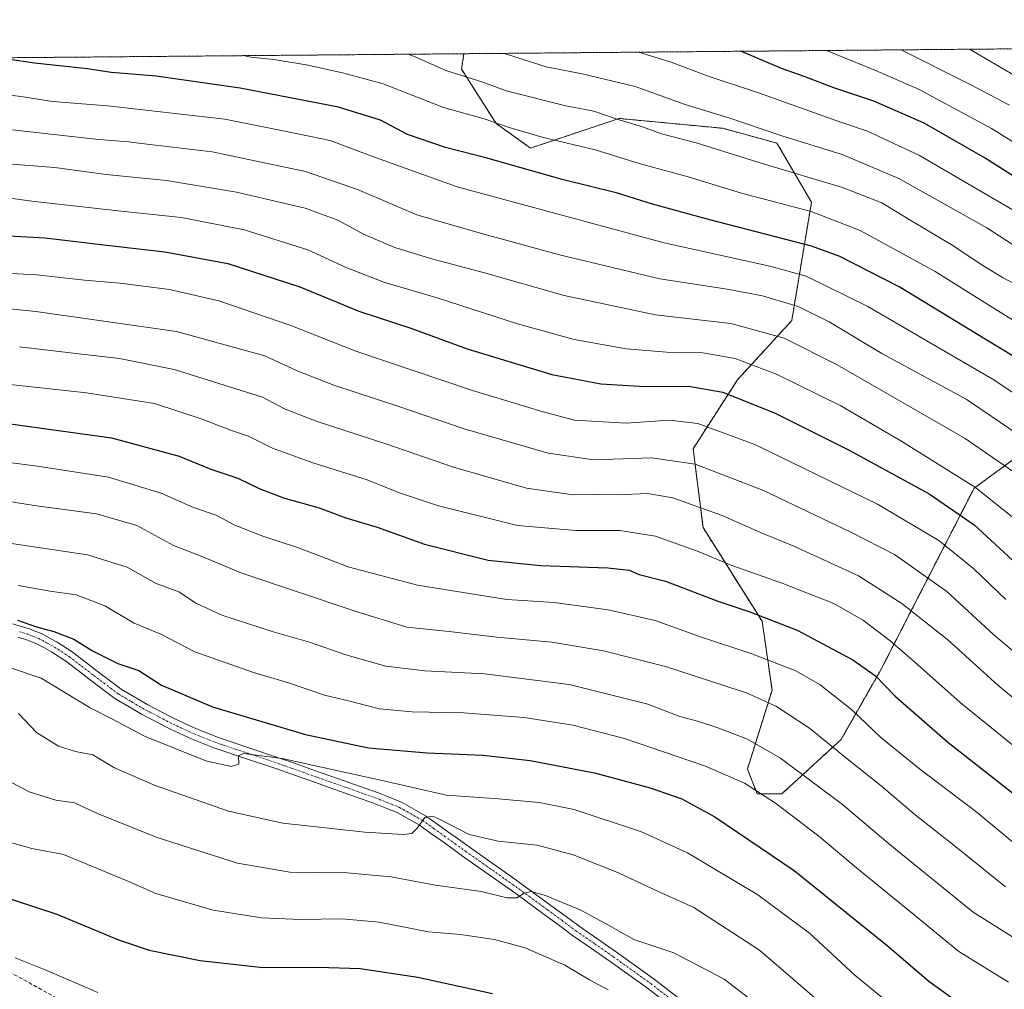
# Model space of a CAD drawing. Units: metres. Extents: x 559684 to 563125, y 4728690 to 4731033.
# Drawn here: x 561957 to 562220, y 4730774 to 4731033 of the extents above; entities that cross this region are included whole.
import ezdxf

# ---------------------------------------------------------------- set-up
doc = ezdxf.new("R2010")
doc.units = ezdxf.units.M
doc.header["$MEASUREMENT"] = 0
for name, pattern in [('TRAZO_Y_PUNTO', [1, 0.5, -0.25, 0, -0.25]), ('TRAZOS', [0.75, 0.5, -0.25]), ('TRAZOSX2', [1.5, 1, -0.5])]:
    doc.linetypes.add(name, pattern=pattern)
for name, color, linetype, lineweight in [('Arbolado forestal', 92, 'TRAZOS', 0), ('Arbolado forestal CxS', 92, 'Continuous', 0), ('Camino', 19, 'Continuous', 0), ('Camino Cxs', 19, 'Continuous', 0), ('Camino eje', 39, 'TRAZO_Y_PUNTO', 13), ('Comarca CxS', 133, 'Continuous', 0), ('Comunidad Autónoma CxS', 142, 'Continuous', 0), ('Curva de nivel maestra', 36, 'Continuous', 30), ('Curva de nivel normal', 36, 'Continuous', 0), ('Entidad de ámbito territorial CxS', 92, 'Continuous', 0), ('Espacio natural protegido CxS', 2, 'Continuous', 0), ('Municipio CxS', 142, 'Continuous', 0), ('Provincia CxS', 1, 'Continuous', 0), ('Senda', 19, 'TRAZOSX2', 0)]:
    doc.layers.add(name, color=color, linetype=linetype, lineweight=lineweight)

# ---------------------------------------------------------------- blocks, each defined once
blk = doc.blocks.new('*U152')
at = {"layer": 'Arbolado forestal CxS', "color": 92, "linetype": 'Continuous', "lineweight": 0}
blk.add_polyline3d([(561135.21, 4731016.05, 877.23), (562075.71, 4731024.36, 887.95), (562075.08, 4731020.23, 885.74), (562084.29, 4731005.75, 879.69), (562093.5, 4730999.16, 877.84), (562117.2, 4731007.06, 884.92), (562144.84, 4731004.43, 888.03), (562159.32, 4731000.48, 888.43), (562168.53, 4730984.68, 881.13), (562163.26, 4730953.07, 862.56), (562148.78, 4730937.27, 851.97), (562136.94, 4730918.83, 841.48), (562139.57, 4730897.76, 832.58), (562155.37, 4730872.74, 824.13), (562158, 4730854.31, 816.13), (562151.41, 4730833.24, 806.37), (562154.05, 4730826.65, 804.5), (562160.63, 4730826.65, 806.24), (562176.42, 4730841.14, 816.41), (562186.95, 4730859.57, 825.52), (562211.96, 4730908.3, 854.19), (562231.71, 4730922.78, 867.84)], dxfattribs=at)
blk = doc.blocks.new('*U161')
at = {"layer": 'Espacio natural protegido CxS', "color": 2, "linetype": 'Continuous', "lineweight": 0}
blk.add_polyline3d([(559692.71, 4731003.3, 771.59), (563103.93, 4731033.45, 1059.67), (563103.93, 4731033.45, 1059.67), (563115.98, 4729715.22, 679.76)], dxfattribs=at)
blk = doc.blocks.new('*U162')
at = {"layer": 'Espacio natural protegido CxS', "color": 2, "linetype": 'Continuous', "lineweight": 0}
blk.add_polyline3d([(559692.71, 4731003.3, 771.59), (563103.93, 4731033.45, 1059.67), (563103.93, 4731033.45, 1059.67), (563115.98, 4729715.22, 679.76)], dxfattribs=at)
blk = doc.blocks.new('*U164')
at = {"layer": 'Curva de nivel normal', "color": 36, "linetype": 'Continuous', "lineweight": 0}
blk.add_polyline3d([(561956.72, 4730882.28, 805), (561965.2, 4730880.77, 805), (561972.2, 4730879.81, 805), (561979.87, 4730876.9, 805), (561987.68, 4730872.21, 805), (561994.76, 4730869.33, 805), (562003.9, 4730864.59, 805), (562019.51, 4730859.08, 805), (562028.87, 4730856.32, 805), (562038.53, 4730852.97, 805), (562044.86, 4730851.49, 805), (562053.19, 4730849.38, 805), (562061.77, 4730848.54, 805), (562075.58, 4730848.31, 805), (562091.85, 4730847.02, 805), (562104.8, 4730844.97, 805), (562118.57, 4730841.41, 805), (562140.23, 4730834.07, 805), (562150.67, 4730829.51, 805), (562158.9, 4730824.15, 805), (562170.54, 4730815.38, 805), (562181.08, 4730806.43, 805), (562194.96, 4730795.16, 805), (562207.91, 4730784.51, 805), (562221.18, 4730776.36, 805)], dxfattribs=at)
blk = doc.blocks.new('*U166')
at = {"layer": 'Curva de nivel normal', "color": 36, "linetype": 'Continuous', "lineweight": 0}
blk.add_polyline3d([(562225.03, 4730910.9, 860), (562209.55, 4730921.56, 860), (562175.41, 4730941.24, 860), (562161.2, 4730948.37, 860), (562146.98, 4730952.28, 860), (562126.85, 4730954.61, 860), (562102.53, 4730959.76, 860), (562081.19, 4730965.86, 860), (562066.76, 4730969.61, 860), (562057.27, 4730972.55, 860), (562049.04, 4730976.07, 860), (562042.01, 4730979.89, 860), (562033.31, 4730983.09, 860), (562015.01, 4730987.41, 860), (561996.32, 4730990.49, 860), (561980.2, 4730992.1, 860), (561966.48, 4730993.95, 860), (561953.93, 4730994.97, 860)], dxfattribs=at)
blk = doc.blocks.new('*U182')
at = {"layer": 'Curva de nivel normal', "color": 36, "linetype": 'Continuous', "lineweight": 0}
blk.add_polyline3d([(562223.5, 4730922.84, 865), (562209.86, 4730932.05, 865), (562187.3, 4730944.3, 865), (562173.25, 4730952.76, 865), (562164.98, 4730956.82, 865), (562155.47, 4730959.7, 865), (562146.06, 4730961.48, 865), (562128.02, 4730964.21, 865), (562101.57, 4730970.5, 865), (562080.44, 4730976.34, 865), (562063.17, 4730981.28, 865), (562047.26, 4730988.1, 865), (562033.38, 4730992.88, 865), (562008.48, 4730998.14, 865), (561991.88, 4731000.08, 865), (561986.16, 4731000.83, 865), (561978.27, 4731001.43, 865), (561951.02, 4731004.51, 865)], dxfattribs=at)
blk = doc.blocks.new('*U188')
at = {"layer": 'Curva de nivel normal', "color": 36, "linetype": 'Continuous', "lineweight": 0}
blk.add_polyline3d([(561949.13, 4731014, 870), (561958.01, 4731012.85, 870), (561965.82, 4731011.62, 870), (561980.61, 4731010.48, 870), (562011.88, 4731006.88, 870), (562028.36, 4731003.62, 870), (562039.96, 4731001.18, 870), (562050.83, 4730997.1, 870), (562073.95, 4730988.8, 870), (562129.23, 4730973.8, 870), (562157.4, 4730967.58, 870), (562167.16, 4730964.9, 870), (562183.59, 4730956.8, 870), (562217.22, 4730937.26, 870), (562231.32, 4730927.79, 870)], dxfattribs=at)
blk = doc.blocks.new('*U211')
at = {"layer": 'Curva de nivel maestra', "color": 36, "linetype": 'Continuous', "lineweight": 30}
blk.add_polyline3d([(561944.1, 4730802.02, 775), (561967.02, 4730794.53, 775), (561983.44, 4730787.61, 775), (561991.71, 4730784.88, 775), (562005.26, 4730782.09, 775), (562022.14, 4730780.22, 775), (562036.85, 4730780.33, 775), (562048.03, 4730779.96, 775), (562063.41, 4730777.64, 775), (562083.32, 4730773.35, 775)], dxfattribs=at)
blk = doc.blocks.new('*U213')
at = {"layer": 'Curva de nivel maestra', "color": 36, "linetype": 'Continuous', "lineweight": 30}
blk.add_polyline3d([(562226.07, 4730941.38, 875), (562191.92, 4730962.12, 875), (562176.08, 4730970.23, 875), (562168.53, 4730972.96, 875), (562141.35, 4730979.96, 875), (562126.07, 4730984.19, 875), (562116.74, 4730987.15, 875), (562101.97, 4730990.73, 875), (562081.6, 4730996.58, 875), (562070.77, 4730999.27, 875), (562060.65, 4731002.82, 875), (562053.41, 4731006.58, 875), (562042.24, 4731010.08, 875), (562016, 4731015.16, 875), (561993.51, 4731018.34, 875), (561981.54, 4731019.37, 875), (561975.16, 4731020.32, 875), (561961.02, 4731021.86, 875), (561951.35, 4731023.26, 875)], dxfattribs=at)

msp = doc.modelspace()

# ---------------------------------------------------------------- linework, layer by layer
at = {"layer": 'Arbolado forestal', "color": 92, "linetype": 'TRAZOS', "lineweight": 0}
for points in [[(561135.21, 4731016.05, 877.23), (561299.28, 4731017.5, 866.37), (561301.15, 4731017.52, 866.14), (561303.03, 4731017.53, 866.23), (561524.56, 4731019.49, 860.68), (561529.62, 4731019.54, 860.01), (561534.4, 4731019.58, 859.4), (562075.71, 4731024.36, 887.95)], [(562075.71, 4731024.36, 887.95), (562075.08, 4731020.23, 885.74), (562084.29, 4731005.75, 879.69), (562093.5, 4730999.16, 877.84), (562117.2, 4731007.06, 884.91), (562144.84, 4731004.43, 888.03), (562159.32, 4731000.48, 888.43), (562168.53, 4730984.68, 881.13), (562163.26, 4730953.07, 862.56), (562148.78, 4730937.27, 851.97), (562136.94, 4730918.84, 841.48), (562139.57, 4730897.77, 832.58), (562155.37, 4730872.74, 824.13), (562158, 4730854.31, 816.13), (562151.41, 4730833.24, 806.37), (562154.05, 4730826.65, 804.5), (562160.63, 4730826.65, 806.24), (562176.42, 4730841.14, 816.41), (562186.95, 4730859.58, 825.52), (562211.96, 4730908.3, 854.19), (562231.71, 4730922.78, 867.84)], [(562075.71, 4731024.36, 887.95), (562235.58, 4731025.78, 922.91)]]:
    msp.add_polyline3d(points, dxfattribs=at)
at = {"layer": 'Arbolado forestal CxS', "color": 92, "linetype": 'Continuous', "lineweight": 0}
msp.add_polyline3d([(562231.71, 4730922.78, 867.84), (562211.96, 4730908.3, 854.19), (562186.95, 4730859.57, 825.52), (562176.42, 4730841.14, 816.41), (562160.63, 4730826.65, 806.24), (562154.05, 4730826.65, 804.5), (562151.41, 4730833.24, 806.37), (562158, 4730854.31, 816.13), (562155.37, 4730872.74, 824.13), (562139.57, 4730897.76, 832.58), (562136.94, 4730918.83, 841.48), (562148.78, 4730937.27, 851.97), (562163.26, 4730953.07, 862.56), (562168.53, 4730984.68, 881.13), (562159.32, 4731000.48, 888.43), (562144.84, 4731004.43, 888.03), (562117.2, 4731007.06, 884.92), (562093.5, 4730999.16, 877.84), (562084.29, 4731005.75, 879.69), (562075.08, 4731020.23, 885.74), (562075.71, 4731024.36, 887.95), (562235.58, 4731025.78, 922.91)], dxfattribs=at)
at = {"layer": 'Camino', "color": 19, "linetype": 'Continuous', "lineweight": 0}
for points in [[(561955.3, 4730872.02, 799.69), (561957.45, 4730871.37, 799.67), (561959.73, 4730870.68, 799.6), (561961.15, 4730870.14, 799.43), (561962.88, 4730869.49, 799.24), (561965.15, 4730868.24, 798.96), (561967.14, 4730867.15, 798.89), (561971.15, 4730864.55, 798.09), (561974.54, 4730861.94, 798.11), (561977.81, 4730859.43, 797.5), (561984.22, 4730854.63, 796.94), (561987.83, 4730852.48, 796.91), (561991.29, 4730850.43, 796.96), (561995.06, 4730848.49, 796.61), (561998.72, 4730846.6, 796.87), (562004.29, 4730844.01, 796.28), (562009.96, 4730841.76, 796.39), (562018.3, 4730838.97, 795.44), (562026.77, 4730836.11, 795), (562030.22, 4730834.89, 794.61), (562037.06, 4730832.47, 793.93), (562040.48, 4730831.25, 793.69), (562049.52, 4730828.08, 792.18), (562052.62, 4730826.99, 792), (562055.77, 4730825.73, 791.72), (562059.21, 4730824.35, 791.09), (562065.46, 4730820.81, 790.16), (562068.51, 4730818.63, 789.6), (562071.38, 4730816.57, 789.09), (562074.23, 4730814.53, 788.89), (562077.08, 4730812.48, 788.23), (562084.17, 4730807.49, 786.82), (562087.72, 4730804.98, 786.21), (562091.3, 4730802.45, 785.45), (562098.94, 4730796.85, 784.2), (562102.72, 4730794.06, 783.59), (562106.51, 4730791.27, 783.43), (562111.5, 4730787.81, 782.55), (562116.5, 4730784.34, 782.14), (562126.53, 4730777.14, 781.3), (562136.83, 4730769.15, 780.64)], [(562134.99, 4730766.78, 780.09), (562124.73, 4730774.74, 781.1), (562114.77, 4730781.88, 781.71), (562109.78, 4730785.34, 782.05), (562104.76, 4730788.83, 782.55), (562100.94, 4730791.65, 782.9), (562097.17, 4730794.44, 783.66), (562089.55, 4730800.01, 785.02), (562085.99, 4730802.53, 785.64), (562082.44, 4730805.03, 786.38), (562075.33, 4730810.03, 787.88), (562072.48, 4730812.09, 788.3), (562069.64, 4730814.14, 788.97), (562066.77, 4730816.18, 789.47), (562063.85, 4730818.27, 789.9), (562057.9, 4730821.64, 790.7), (562054.66, 4730822.94, 791.11), (562051.56, 4730824.18, 791.6), (562048.52, 4730825.24, 792.01), (562039.48, 4730828.43, 792.96), (562036.06, 4730829.64, 793.49), (562029.22, 4730832.06, 793.84), (562025.79, 4730833.28, 794.13), (562017.35, 4730836.12, 794.91), (562008.93, 4730838.94, 795.55), (562003.11, 4730841.26, 795.75), (561997.41, 4730843.9, 796.03), (561993.69, 4730845.82, 796.12), (561989.84, 4730847.8, 796.04), (561986.3, 4730849.9, 796.28), (561982.54, 4730852.13, 796.37), (561976, 4730857.04, 796.83), (561972.71, 4730859.56, 797.37), (561969.41, 4730862.09, 797.42), (561965.6, 4730864.57, 798.01), (561963.71, 4730865.61, 798.07), (561961.61, 4730866.76, 798.13), (561960.09, 4730867.34, 798.27), (561958.77, 4730867.84, 798.46), (561956.58, 4730868.5, 798.81)]]:
    msp.add_polyline3d(points, dxfattribs=at)
at = {"layer": 'Camino Cxs', "color": 19, "linetype": 'Continuous', "lineweight": 0}
for points in [[(561955.3, 4730872.02, 799.69), (561957.45, 4730871.37, 799.67), (561959.73, 4730870.68, 799.6), (561961.15, 4730870.14, 799.43), (561962.88, 4730869.49, 799.24), (561965.15, 4730868.24, 798.96), (561967.14, 4730867.15, 798.89), (561971.15, 4730864.55, 798.09), (561974.54, 4730861.94, 798.11), (561977.81, 4730859.43, 797.5), (561984.22, 4730854.63, 796.94), (561987.83, 4730852.48, 796.91), (561991.29, 4730850.43, 796.96), (561995.06, 4730848.49, 796.61), (561998.72, 4730846.6, 796.87), (562004.29, 4730844.01, 796.28), (562009.96, 4730841.76, 796.39), (562018.3, 4730838.97, 795.44), (562026.77, 4730836.11, 795), (562030.22, 4730834.89, 794.61), (562037.06, 4730832.47, 793.93), (562040.48, 4730831.25, 793.69), (562049.52, 4730828.08, 792.18), (562052.62, 4730826.99, 792), (562055.77, 4730825.73, 791.72), (562059.21, 4730824.35, 791.09), (562065.46, 4730820.81, 790.16), (562068.51, 4730818.63, 789.6), (562071.38, 4730816.57, 789.09), (562074.23, 4730814.53, 788.89), (562077.08, 4730812.48, 788.23), (562084.17, 4730807.49, 786.82), (562087.72, 4730804.98, 786.21), (562091.3, 4730802.45, 785.45), (562098.94, 4730796.85, 784.2), (562102.72, 4730794.06, 783.59), (562106.51, 4730791.27, 783.43), (562111.5, 4730787.81, 782.55), (562116.5, 4730784.34, 782.14), (562126.53, 4730777.14, 781.3), (562136.83, 4730769.15, 780.64)], [(562134.99, 4730766.78, 780.09), (562124.73, 4730774.74, 781.1), (562114.77, 4730781.88, 781.71), (562109.78, 4730785.34, 782.05), (562104.76, 4730788.83, 782.55), (562100.94, 4730791.65, 782.9), (562097.17, 4730794.44, 783.66), (562089.55, 4730800.01, 785.02), (562085.99, 4730802.53, 785.64), (562082.44, 4730805.03, 786.38), (562075.33, 4730810.03, 787.88), (562072.48, 4730812.09, 788.3), (562069.64, 4730814.14, 788.97), (562066.77, 4730816.18, 789.47), (562063.85, 4730818.27, 789.9), (562057.9, 4730821.64, 790.7), (562054.66, 4730822.94, 791.11), (562051.56, 4730824.18, 791.6), (562048.52, 4730825.24, 792.01), (562039.48, 4730828.43, 792.96), (562036.06, 4730829.64, 793.49), (562029.22, 4730832.06, 793.84), (562025.79, 4730833.28, 794.13), (562017.35, 4730836.12, 794.91), (562008.93, 4730838.94, 795.55), (562003.11, 4730841.26, 795.75), (561997.41, 4730843.9, 796.03), (561993.69, 4730845.82, 796.12), (561989.84, 4730847.8, 796.04), (561986.3, 4730849.9, 796.28), (561982.54, 4730852.13, 796.37), (561976, 4730857.04, 796.83), (561972.71, 4730859.56, 797.37), (561969.41, 4730862.09, 797.42), (561965.6, 4730864.57, 798.01), (561963.71, 4730865.61, 798.07), (561961.61, 4730866.76, 798.13), (561960.09, 4730867.34, 798.27), (561958.77, 4730867.84, 798.46), (561956.58, 4730868.5, 798.81)]]:
    msp.add_polyline3d(points, dxfattribs=at)
at = {"layer": 'Camino eje', "color": 39, "linetype": 'TRAZO_Y_PUNTO', "lineweight": 13}
msp.add_polyline3d([(561957.02, 4730869.94, 799.21), (561959.25, 4730869.26, 799), (561960.62, 4730868.74, 798.74), (561962.25, 4730868.12, 798.58), (561964.43, 4730866.93, 798.51), (561966.37, 4730865.86, 798.46), (561970.28, 4730863.32, 797.63), (561973.63, 4730860.75, 797.66), (561976.91, 4730858.24, 796.96), (561983.38, 4730853.38, 796.58), (561987.07, 4730851.19, 796.52), (561990.57, 4730849.12, 796.37), (561994.38, 4730847.16, 796.35), (561998.07, 4730845.25, 796.39), (562003.7, 4730842.64, 795.88), (562009.45, 4730840.35, 795.93), (562017.83, 4730837.55, 795.03), (562026.28, 4730834.7, 794.51), (562029.72, 4730833.48, 793.87), (562036.56, 4730831.06, 793.69), (562039.98, 4730829.84, 793.29), (562049.02, 4730826.66, 792.08), (562052.09, 4730825.59, 791.77), (562055.22, 4730824.34, 791.33), (562058.56, 4730823, 790.68), (562064.66, 4730819.54, 790), (562067.64, 4730817.41, 789.49), (562070.51, 4730815.36, 789.02), (562073.36, 4730813.31, 788.46), (562076.21, 4730811.26, 788), (562083.31, 4730806.26, 786.58), (562086.86, 4730803.75, 785.89), (562090.43, 4730801.23, 785.24), (562098.06, 4730795.65, 783.87), (562101.83, 4730792.86, 783.1), (562105.64, 4730790.05, 782.94), (562110.64, 4730786.58, 782.31), (562115.64, 4730783.11, 781.76), (562125.63, 4730775.94, 781.19), (562135.91, 4730767.97, 780.43)], dxfattribs=at)
at = {"layer": 'Comarca CxS', "color": 133, "linetype": 'Continuous', "lineweight": 0}
msp.add_polyline3d([(563125.07, 4728720.05, 744.16), (559712.73, 4728689.91, 705), (559692.71, 4731003.3, 771.59), (563103.93, 4731033.45, 1059.67), (563125.07, 4728720.05, 744.16)], close=True, dxfattribs=at)
msp.add_polyline3d([(563125.07, 4728720.05, 744.16), (559712.73, 4728689.91, 705), (559692.71, 4731003.3, 771.59), (563103.93, 4731033.45, 1059.67), (563125.07, 4728720.05, 744.16)], close=True, dxfattribs=at)
at = {"layer": 'Comunidad Autónoma CxS', "color": 142, "linetype": 'Continuous', "lineweight": 0}
msp.add_polyline3d([(563125.07, 4728720.05, 744.16), (559712.73, 4728689.91, 705), (559692.71, 4731003.3, 771.59), (563103.93, 4731033.45, 1059.67), (563125.07, 4728720.05, 744.16)], close=True, dxfattribs=at)
msp.add_polyline3d([(563125.07, 4728720.05, 744.16), (559712.73, 4728689.91, 705), (559692.71, 4731003.3, 771.59), (563103.93, 4731033.45, 1059.67), (563125.07, 4728720.05, 744.16)], close=True, dxfattribs=at)
at = {"layer": 'Curva de nivel maestra', "color": 36, "linetype": 'Continuous', "lineweight": 30}
for points in [[(562228.89, 4730987.56, 900), (562214.92, 4730996.46, 900), (562198.61, 4731005.78, 900), (562185.2, 4731011.7, 900), (562174.48, 4731015.27, 900), (562166.56, 4731018.3, 900), (562160.56, 4731020.45, 900), (562149.65, 4731025.02, 900)], [(561954.23, 4730975.72, 850), (561963.87, 4730975.16, 850), (561979.54, 4730973.27, 850), (561995.87, 4730971.44, 850), (562012.71, 4730968.29, 850), (562031.9, 4730962.07, 850), (562047.7, 4730955.62, 850), (562061.53, 4730951.05, 850), (562076.61, 4730945.54, 850), (562099.18, 4730938.7, 850), (562112.27, 4730936.16, 850), (562124, 4730935.44, 850), (562135.69, 4730935.55, 850), (562144.82, 4730933.99, 850), (562158.82, 4730928.32, 850), (562178.63, 4730918.45, 850), (562199.94, 4730906.77, 850), (562211.99, 4730898.49, 850), (562222.23, 4730889.07, 850)], [(561953.89, 4730925.6, 825), (561981.59, 4730921.75, 825), (561999.68, 4730916.87, 825), (562008.12, 4730913.42, 825), (562015.38, 4730911, 825), (562021.01, 4730908.2, 825), (562027.54, 4730905.71, 825), (562037.06, 4730903.07, 825), (562044.21, 4730900.34, 825), (562052.53, 4730897.88, 825), (562065.19, 4730893.37, 825), (562082.19, 4730889.1, 825), (562096.19, 4730887.6, 825), (562114.19, 4730887.06, 825), (562119.86, 4730886.41, 825), (562122.48, 4730885.24, 825), (562129.56, 4730883.42, 825), (562143.51, 4730878.1, 825), (562152.08, 4730875.3, 825), (562164.71, 4730870.33, 825), (562179.61, 4730862.48, 825), (562185.66, 4730858.16, 825), (562190.87, 4730852.71, 825), (562204.98, 4730840.47, 825), (562236.72, 4730815.48, 825)], [(561956.5, 4730873, 800), (561961.54, 4730871.25, 800), (561966.19, 4730870.05, 800), (561971.54, 4730867.99, 800), (561976.53, 4730864.88, 800), (561983.3, 4730861.46, 800), (561988.94, 4730859.57, 800), (561994.97, 4730855.68, 800), (562008.56, 4730849.86, 800), (562033.38, 4730842.48, 800), (562050.26, 4730838.9, 800), (562065.87, 4730837.56, 800), (562080.89, 4730836.95, 800), (562093.44, 4730835.57, 800), (562110.63, 4730832.29, 800), (562125.44, 4730828.28, 800), (562133.93, 4730825.33, 800), (562142.74, 4730820.51, 800), (562163.9, 4730806.2, 800), (562188.74, 4730786.12, 800), (562199.85, 4730776.58, 800), (562208.5, 4730770.35, 800), (562217.87, 4730765.38, 800), (562233.88, 4730758.06, 800)]]:
    msp.add_polyline3d(points, dxfattribs=at)
at = {"layer": 'Curva de nivel normal', "color": 36, "linetype": 'Continuous', "lineweight": 0}
for points in [[(562060.81, 4731024.23, 885), (562062.28, 4731023.73, 885), (562070.89, 4731019.86, 885), (562080.81, 4731016.76, 885), (562087, 4731014.45, 885), (562102.98, 4731010.48, 885), (562110.37, 4731009.04, 885), (562117.21, 4731006.7, 885), (562123.41, 4731004.86, 885), (562128.49, 4731002.98, 885), (562137.72, 4731000.56, 885), (562155.36, 4730995.02, 885), (562176.84, 4730988.62, 885), (562187.33, 4730984.54, 885), (562195.09, 4730979.81, 885), (562206.31, 4730973.17, 885), (562213.81, 4730968.03, 885), (562219.53, 4730964.56, 885), (562226.21, 4730961.11, 885)], [(562227.26, 4730970.1, 890), (562215.32, 4730977.82, 890), (562191.83, 4730991, 890), (562176.7, 4730997.45, 890), (562160.63, 4731002.44, 890), (562146.7, 4731007.12, 890), (562134.81, 4731010.81, 890), (562121.47, 4731015.63, 890), (562107.33, 4731019, 890), (562097.67, 4731020.84, 890), (562089.02, 4731023.62, 890), (562086.52, 4731024.46, 890)], [(562122.32, 4731024.77, 895), (562131.04, 4731022.09, 895), (562140.93, 4731018.38, 895), (562154.66, 4731013.8, 895), (562175.33, 4731006.4, 895), (562183.53, 4731003.66, 895), (562197.4, 4730997.14, 895), (562224.52, 4730981.36, 895)], [(562251.29, 4730982.84, 905), (562216.59, 4731004.37, 905), (562197.28, 4731014.76, 905), (562185.46, 4731019.93, 905), (562172.56, 4731025.22, 905)], [(562192.5, 4731025.39, 910), (562210.91, 4731016.17, 910), (562221.38, 4731010.58, 910)], [(562210.73, 4731025.56, 915), (562231.93, 4731013.23, 915)], [(562232.7, 4730946.65, 880), (562201.55, 4730966.2, 880), (562181.51, 4730977.12, 880), (562168.49, 4730982.19, 880), (562149.88, 4730987.15, 880), (562135.58, 4730991.48, 880), (562122.53, 4730995.06, 880), (562110.74, 4730998.67, 880), (562096.66, 4731002.1, 880), (562087.79, 4731004.63, 880), (562081.13, 4731006.94, 880), (562070.28, 4731010, 880), (562054.18, 4731016.32, 880), (562043.63, 4731019.13, 880), (562034.11, 4731021.28, 880), (562024.94, 4731022.77, 880), (562018.84, 4731023.42, 880), (562016.71, 4731023.84, 880)], [(561921.87, 4730990.28, 855), (561960.38, 4730985.01, 855), (561984.2, 4730982.28, 855), (562000.32, 4730980.62, 855), (562017.04, 4730977.31, 855), (562034.02, 4730971.97, 855), (562044.3, 4730967.28, 855), (562054.37, 4730963.31, 855), (562068.84, 4730959.03, 855), (562090, 4730952.17, 855), (562105.19, 4730948.06, 855), (562119.02, 4730945.55, 855), (562129.86, 4730944.64, 855), (562139.53, 4730944.44, 855), (562148.19, 4730942.96, 855), (562159.4, 4730938.7, 855), (562176.33, 4730930.27, 855), (562192.42, 4730920.92, 855), (562212.36, 4730908.52, 855), (562239.53, 4730886.7, 855)], [(561951.26, 4730965.79, 845), (561961.68, 4730965.26, 845), (561974.36, 4730963.87, 845), (561983.8, 4730963.05, 845), (561997.14, 4730961.35, 845), (562010.26, 4730958.34, 845), (562029.54, 4730951.77, 845), (562046.85, 4730944.94, 845), (562078.02, 4730934.41, 845), (562096.84, 4730928.68, 845), (562105.25, 4730926.44, 845), (562119.08, 4730925.63, 845), (562130.53, 4730926.47, 845), (562138.19, 4730925.54, 845), (562153.38, 4730920, 845), (562186.14, 4730904.07, 845), (562202.57, 4730894.35, 845), (562211.93, 4730886.77, 845), (562220.4, 4730878.57, 845)], [(561928.61, 4730958.84, 840), (561961.38, 4730955.46, 840), (561998.98, 4730950.18, 840), (562022.56, 4730943.65, 840), (562031.15, 4730939.64, 840), (562040.98, 4730935.82, 840), (562058.05, 4730930.22, 840), (562075.75, 4730924.16, 840), (562098.19, 4730917.65, 840), (562110.44, 4730915.85, 840), (562125.78, 4730916.38, 840), (562137.49, 4730914.7, 840), (562155.75, 4730907.67, 840), (562179.26, 4730896.43, 840), (562190.74, 4730890.58, 840), (562204.7, 4730880.7, 840), (562217.24, 4730869.1, 840), (562229.81, 4730858.49, 840)], [(561957.07, 4730946.1, 835), (561969.82, 4730944.53, 835), (561983.79, 4730942.95, 835), (561998.36, 4730940.04, 835), (562021.89, 4730932.58, 835), (562027.96, 4730929.42, 835), (562036.56, 4730926.09, 835), (562054.86, 4730920.15, 835), (562072.92, 4730913.87, 835), (562092.43, 4730908.29, 835), (562104.92, 4730906.53, 835), (562111.53, 4730906.57, 835), (562116.86, 4730906.48, 835), (562124.78, 4730906.9, 835), (562131.51, 4730905.7, 835), (562144.68, 4730900.98, 835), (562155.5, 4730896.18, 835), (562163.61, 4730892.86, 835), (562181.07, 4730884.9, 835), (562192.68, 4730877.52, 835), (562204.93, 4730867.82, 835), (562218.28, 4730855.71, 835), (562246.87, 4730832.1, 835)], [(561930.74, 4730938.56, 830), (561974.91, 4730933.77, 830), (561993.1, 4730930.9, 830), (562005.78, 4730926.74, 830), (562013.43, 4730923.78, 830), (562018.2, 4730922.23, 830), (562024.58, 4730918.98, 830), (562035.36, 4730915.04, 830), (562049.92, 4730910.56, 830), (562058.25, 4730907.16, 830), (562068.91, 4730903.56, 830), (562089.99, 4730898.33, 830), (562105.6, 4730896.95, 830), (562117.35, 4730897.01, 830), (562126.9, 4730895.51, 830), (562138.53, 4730891.28, 830), (562147.24, 4730887.61, 830), (562160.42, 4730883.02, 830), (562174.46, 4730877.46, 830), (562182.44, 4730872.96, 830), (562189.58, 4730867.5, 830), (562196.12, 4730861.83, 830), (562208.21, 4730851.01, 830), (562247.15, 4730819.48, 830)], [(562225.92, 4730810.74, 820), (562212.8, 4730821.66, 820), (562197.34, 4730833.28, 820), (562187.03, 4730841.73, 820), (562179.32, 4730849.09, 820), (562170.86, 4730855.76, 820), (562164.39, 4730859.5, 820), (562152.63, 4730864.07, 820), (562138.61, 4730868.65, 820), (562126.8, 4730872.94, 820), (562114.2, 4730875.84, 820), (562099.86, 4730877.73, 820), (562087.17, 4730878.52, 820), (562063.32, 4730882.35, 820), (562045.06, 4730887.23, 820), (562031.3, 4730892.46, 820), (562022.05, 4730895.46, 820), (562014.58, 4730898.44, 820), (562009.54, 4730901.1, 820), (562003.51, 4730903.16, 820), (561994.86, 4730906.96, 820), (561980.77, 4730911.27, 820), (561961.86, 4730914.2, 820), (561950.76, 4730915.64, 820)], [(561950.88, 4730905.29, 815), (561960.92, 4730903.63, 815), (561977.63, 4730901.41, 815), (561988.38, 4730898.31, 815), (561998.19, 4730893.02, 815), (562005.13, 4730890.29, 815), (562016.4, 4730885.57, 815), (562046.64, 4730875.47, 815), (562060.46, 4730871.16, 815), (562071.82, 4730870.01, 815), (562084.53, 4730868.48, 815), (562099.24, 4730867.16, 815), (562113.03, 4730864.88, 815), (562129.57, 4730860.63, 815), (562144.02, 4730855.93, 815), (562151.38, 4730853.58, 815), (562159.15, 4730849.99, 815), (562168.05, 4730844.22, 815), (562178.03, 4730835.97, 815), (562187.17, 4730828.77, 815), (562196.22, 4730821.03, 815), (562207.07, 4730812.49, 815), (562220.32, 4730801.84, 815)], [(561951.22, 4730894.08, 810), (561975.2, 4730890.46, 810), (561985.78, 4730887.19, 810), (561993.55, 4730882.82, 810), (561999.61, 4730880.6, 810), (562004.29, 4730877.45, 810), (562011.38, 4730874.28, 810), (562024.56, 4730870.01, 810), (562034.48, 4730867.15, 810), (562044.16, 4730863.75, 810), (562054.83, 4730860.77, 810), (562065.31, 4730859.48, 810), (562081.25, 4730858.66, 810), (562103.86, 4730855.85, 810), (562124.83, 4730850.64, 810), (562133.39, 4730847.3, 810), (562138.06, 4730846.09, 810), (562143.8, 4730844.22, 810), (562151.43, 4730841.29, 810), (562160.27, 4730836.21, 810), (562176.79, 4730823.84, 810), (562189.55, 4730812.98, 810), (562211.7, 4730795.01, 810), (562228.95, 4730784.16, 810)], [(561953.61, 4730860.68, 795), (561962.87, 4730857.57, 795), (561975.87, 4730849.58, 795), (561981.84, 4730846.57, 795), (561990.4, 4730842.01, 795), (562006.84, 4730835.42, 795), (562013.54, 4730833.91, 795), (562015.58, 4730834.54, 795), (562015.51, 4730836.82, 795), (562016.82, 4730837.41, 795), (562027.15, 4730836.06, 795), (562054.29, 4730830.12, 795), (562071.04, 4730826.28, 795), (562084.97, 4730825.33, 795), (562095.86, 4730824.33, 795), (562105.19, 4730822.48, 795), (562123.18, 4730816.53, 795), (562135.4, 4730810.91, 795), (562154.17, 4730799.68, 795), (562167.99, 4730789.4, 795), (562180.1, 4730778.18, 795), (562195.86, 4730765.26, 795)], [(561956.74, 4730848.12, 790), (561961.6, 4730843.02, 790), (561967.45, 4730839.37, 790), (561971.98, 4730837.98, 790), (561976.63, 4730837.02, 790), (561982.42, 4730833.63, 790), (561993.28, 4730828.87, 790), (562012.87, 4730822.03, 790), (562027.33, 4730818.84, 790), (562049.26, 4730816.44, 790), (562059.48, 4730815.8, 790), (562061.84, 4730816.08, 790), (562063.21, 4730817.51, 790), (562065.28, 4730820.35, 790), (562067.3, 4730820.67, 790), (562069.04, 4730819.98, 790), (562077.16, 4730815.82, 790), (562084.88, 4730814.02, 790), (562095.29, 4730812.94, 790), (562104.93, 4730810.39, 790), (562117.04, 4730805.55, 790), (562126.24, 4730801.18, 790), (562137.11, 4730796.26, 790), (562154.66, 4730784.9, 790), (562175.86, 4730766.61, 790)], [(561953.97, 4730830.22, 785), (561959.62, 4730827.15, 785), (561966.71, 4730824.91, 785), (561971.77, 4730824.22, 785), (561977.87, 4730821.41, 785), (561993.55, 4730815.06, 785), (562015.26, 4730808.16, 785), (562029.22, 4730805.76, 785), (562044.53, 4730805.51, 785), (562056.19, 4730804.5, 785), (562068.14, 4730802.28, 785), (562080.3, 4730800.55, 785), (562087.14, 4730798.86, 785), (562089.86, 4730798.87, 785), (562091.81, 4730800.14, 785), (562093.65, 4730800.59, 785), (562097.48, 4730799.5, 785), (562106.96, 4730795.56, 785), (562114.33, 4730791.56, 785), (562121.11, 4730787.74, 785), (562131.81, 4730784.13, 785), (562145.18, 4730777.18, 785), (562155.22, 4730769.48, 785)], [(561952.14, 4730814.32, 780), (561960.38, 4730812.06, 780), (561968.8, 4730810.41, 780), (561985.76, 4730803.42, 780), (561993.43, 4730800.03, 780), (562008.77, 4730795.61, 780), (562021.7, 4730793.53, 780), (562032.18, 4730793.09, 780), (562043.16, 4730793.28, 780), (562053.13, 4730792.39, 780), (562066.22, 4730789.78, 780), (562074.84, 4730789.03, 780), (562083.92, 4730787.77, 780), (562092.04, 4730785.48, 780), (562102.64, 4730780.89, 780), (562109.26, 4730776.93, 780), (562114.21, 4730774.29, 780)], [(561955.86, 4730782.8, 770), (561964.32, 4730779.49, 770), (561978, 4730773.6, 770)]]:
    msp.add_polyline3d(points, dxfattribs=at)
at = {"layer": 'Entidad de ámbito territorial CxS', "color": 92, "linetype": 'Continuous', "lineweight": 0}
msp.add_polyline3d([(561490.33, 4731019.19, 862.44), (563103.93, 4731033.45, 1059.67), (563116.22, 4729688.4, 670.74)], dxfattribs=at)
msp.add_polyline3d([(561490.33, 4731019.19, 862.44), (563103.93, 4731033.45, 1059.67), (563116.22, 4729688.4, 670.74)], dxfattribs=at)
at = {"layer": 'Municipio CxS', "color": 142, "linetype": 'Continuous', "lineweight": 0}
msp.add_polyline3d([(561547.07, 4728706.11, 578.78), (559712.73, 4728689.91, 705), (559706.88, 4729365.42, 631.68), (559693.86, 4730870.89, 745.12), (559693.23, 4730943.15, 759.64), (559693.11, 4730957, 761.29), (559692.71, 4731003.3, 771.59), (563103.93, 4731033.45, 1059.67), (563115.98, 4729715.22, 679.76), (563122.4, 4729012.56, 623.59), (563125.07, 4728720.05, 744.16), (562157.11, 4728711.5, 582.85), (561547.07, 4728706.11, 578.78)], close=True, dxfattribs=at)
msp.add_polyline3d([(561547.07, 4728706.11, 578.78), (559712.73, 4728689.91, 705), (559706.88, 4729365.42, 631.68), (559693.86, 4730870.89, 745.12), (559693.23, 4730943.15, 759.64), (559693.11, 4730957, 761.29), (559692.71, 4731003.3, 771.59), (563103.93, 4731033.45, 1059.67), (563115.98, 4729715.22, 679.76), (563122.4, 4729012.56, 623.59), (563125.07, 4728720.05, 744.16), (562157.11, 4728711.5, 582.85), (561547.07, 4728706.11, 578.78)], close=True, dxfattribs=at)
at = {"layer": 'Provincia CxS', "color": 1, "linetype": 'Continuous', "lineweight": 0}
msp.add_polyline3d([(563125.07, 4728720.05, 744.16), (559712.73, 4728689.91, 705), (559692.71, 4731003.3, 771.59), (563103.93, 4731033.45, 1059.67), (563125.07, 4728720.05, 744.16)], close=True, dxfattribs=at)
msp.add_polyline3d([(563125.07, 4728720.05, 744.16), (559712.73, 4728689.91, 705), (559692.71, 4731003.3, 771.59), (563103.93, 4731033.45, 1059.67), (563125.07, 4728720.05, 744.16)], close=True, dxfattribs=at)
at = {"layer": 'Senda', "color": 19, "linetype": 'TRAZOSX2', "lineweight": 0}
msp.add_polyline3d([(561941.12, 4730786.4, 769.32), (561986.1, 4730761.53, 767.11), (562038.49, 4730737.45, 759.86), (562052.51, 4730725.81, 758.08), (562070.77, 4730712.32, 757.4), (562080.56, 4730706.5, 756.33), (562090.29, 4730698.51, 755.38)], dxfattribs=at)

# ---------------------------------------------------------------- block references
at = {"layer": 'Arbolado forestal CxS', "color": 92, "linetype": 'Continuous', "lineweight": 0}
msp.add_blockref('*U152', (0, 0), dxfattribs=at)
at = {"layer": 'Curva de nivel maestra', "color": 36, "linetype": 'Continuous', "lineweight": 30}
for name in ['*U213', '*U211']:
    msp.add_blockref(name, (0, 0), dxfattribs=at)
at = {"layer": 'Curva de nivel normal', "color": 36, "linetype": 'Continuous', "lineweight": 0}
for name in ['*U188', '*U166', '*U182', '*U164']:
    msp.add_blockref(name, (0, 0), dxfattribs=at)
at = {"layer": 'Espacio natural protegido CxS', "color": 2, "linetype": 'Continuous', "lineweight": 0}
for name in ['*U161', '*U162']:
    msp.add_blockref(name, (0, 0), dxfattribs=at)

doc.saveas('drawing.dxf')
